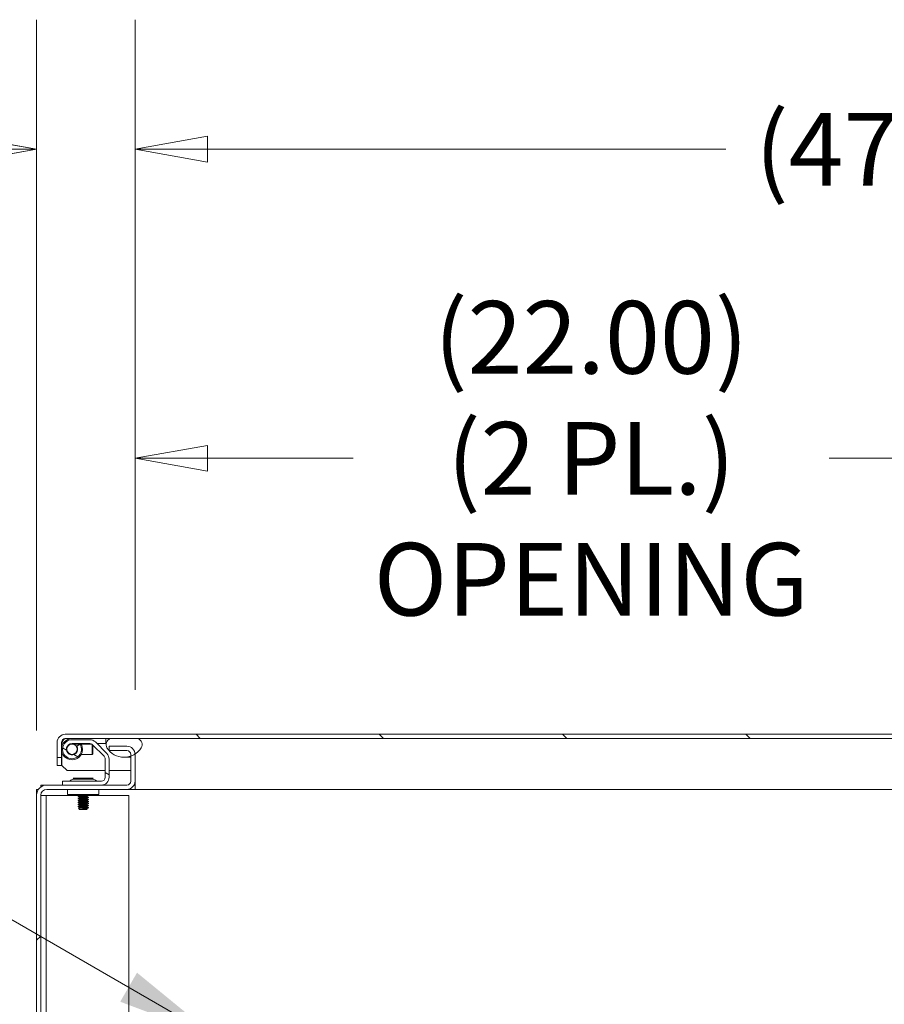
# Model space of a CAD drawing. Units: inches. Extents: x 16 to 408, y 8 to 256.
# Drawn here: x 256 to 277, y 69 to 93 of the extents above; entities that cross this region are included whole.
import ezdxf

# ---------------------------------------------------------------- set-up
doc = ezdxf.new("R2010")
doc.units = ezdxf.units.IN
doc.header["$LTSCALE"] = 25
doc.header["$MEASUREMENT"] = 0
doc.layers.get('0').update_dxf_attribs({"lineweight": 0})
for name, color, linetype, lineweight in [('Dimension (ANSI)', 7, 'Continuous', 5), ('Hatch (ANSI)', 7, 'Continuous', 5), ('Symbol (ANSI)', 7, 'Continuous', 5), ('Visible (ANSI)', 7, 'Continuous', 5)]:
    doc.layers.add(name, color=color, linetype=linetype, lineweight=lineweight)
doc.styles.add('ROMANS', font='tahoma.ttf')
doc.dimstyles.new('Default (ANSI)', dxfattribs={"dimscale": 25, "dimtxt": 0.07, "dimasz": 0.07, "dimexe": 0.125, "dimexo": 0.0625, "dimgap": 0.031496, "dimtad": 0, "dimtih": 1, "dimtoh": 1, "dimrnd": 1e-08, "dimzin": 0, "dimdsep": 46, "dimtxsty": 'ROMANS', "dimblk": 'Filled-1', "dimcen": 0.09, "dimdle": 0.393701, "dimclrd": 256, "dimclre": 256, "dimclrt": 256, "dimadec": 0, "dimazin": 0, "dimtfac": 0.928571, "dimtofl": 0, "dimtmove": 0, "dimatfit": 3, "dimfxl": 1, "dimtolj": 1, "dimtzin": 0, "dimlwd": -1, "dimlwe": -1, "dimarcsym": 0})
doc.dimstyles.new('Default (ANSI)$7', dxfattribs={"dimscale": 25, "dimtxt": 0.07, "dimasz": 0.098425, "dimexe": 0.125, "dimexo": 0.0625, "dimgap": 0.031496, "dimtad": 0, "dimtih": 1, "dimtoh": 1, "dimrnd": 1e-08, "dimzin": 0, "dimdsep": 46, "dimtxsty": 'ROMANS', "dimblk": 'Filled-1', "dimcen": 0.09, "dimdle": 0.393701, "dimclrd": 256, "dimclre": 256, "dimclrt": 256, "dimadec": 0, "dimazin": 0, "dimtfac": 0.928571, "dimtofl": 0, "dimtmove": 0, "dimatfit": 3, "dimfxl": 1, "dimtolj": 1, "dimtzin": 0, "dimlwd": -1, "dimlwe": -1, "dimarcsym": 0})

# ---------------------------------------------------------------- blocks, each defined once
blk = doc.blocks.new('Filled-1')
at = {"color": 0}
for p, q in [((0, 0), (-1, 0.1786)), ((-1, 0.1786), (-1, -0.1786)), ((-1, 0), (0, 0)), ((-1, -0.1786), (0, 0))]:
    blk.add_line(p, q, dxfattribs=at)
at = {"color": 0, "flags": 128}
blk.add_lwpolyline([(-1, -0.1786), (0, 0), (-1, 0.1786), (-1, -0.1786)], dxfattribs=at)
at = {"color": 0}
blk.add_solid([(-1, -0.1786), (0, 0), (-1, 0.1786), (-1, -0.1786)], dxfattribs=at)
blk = doc.blocks.new('*D20')
at = {"layer": 'Defpoints', "color": 0, "transparency": 16777216}
for p in [(280.716, 82.35), (258.716, 75.208), (280.716, 75.208)]:
    blk.add_point(p, dxfattribs=at)
at = {"layer": 'Dimension (ANSI)', "transparency": 16777216}
for p, q in [((258.716, 76.77), (258.716, 85.475)), ((280.716, 76.77), (280.716, 85.475)), ((260.466, 82.35), (263.976, 82.35)), ((278.966, 82.35), (275.456, 82.35))]:
    blk.add_line(p, q, dxfattribs=at)
at = {"layer": 'Dimension (ANSI)', "transparency": 16777216, "xscale": 1.75000000745058, "yscale": 1.75000000745058, "zscale": 1.75000000745058, "rotation": 180}
blk.add_blockref('Filled-1', (258.716, 82.35), dxfattribs=at)
at = {"layer": 'Dimension (ANSI)', "transparency": 16777216, "xscale": 1.75000000745058, "yscale": 1.75000000745058, "zscale": 1.75000000745058}
blk.add_blockref('Filled-1', (280.716, 82.35), dxfattribs=at)
at = {"layer": 'Dimension (ANSI)', "transparency": 16777216, "insert": (269.716, 82.35), "char_height": 1.75, "attachment_point": 5, "style": 'ROMANS'}
blk.add_mtext('\\A1;\\fTahoma|b0|i0;\\H1.7500;(22.00)\\P\\fTahoma|b0|i0;\\H1.7500;(2 PL.)\\P\\fTahoma|b0|i0;\\H1.7500;OPENING', dxfattribs=at)
blk = doc.blocks.new('*D21')
at = {"layer": 'Defpoints', "color": 0, "transparency": 16777216}
for p in [(258.716, 89.802), (258.716, 75.208), (256.341, 74.225)]:
    blk.add_point(p, dxfattribs=at)
at = {"layer": 'Dimension (ANSI)', "transparency": 16777216}
for p, q in [((256.341, 75.787), (256.341, 92.927)), ((258.716, 76.77), (258.716, 92.927)), ((254.591, 89.802), (251.743, 89.802)), ((260.466, 89.802), (262.216, 89.802))]:
    blk.add_line(p, q, dxfattribs=at)
at = {"layer": 'Dimension (ANSI)', "transparency": 16777216, "xscale": 1.75000000745058, "yscale": 1.75000000745058, "zscale": 1.75000000745058}
blk.add_blockref('Filled-1', (256.341, 89.802), dxfattribs=at)
at = {"layer": 'Dimension (ANSI)', "transparency": 16777216, "xscale": 1.75000000745058, "yscale": 1.75000000745058, "zscale": 1.75000000745058, "rotation": 180}
blk.add_blockref('Filled-1', (258.716, 89.802), dxfattribs=at)
at = {"layer": 'Dimension (ANSI)', "transparency": 16777216, "insert": (248.727, 89.802), "char_height": 1.75, "attachment_point": 5, "style": 'ROMANS'}
blk.add_mtext('\\A1;2.38', dxfattribs=at)
blk = doc.blocks.new('*D23')
at = {"layer": 'Defpoints', "color": 0, "transparency": 16777216}
for p in [(306.591, 89.802), (258.716, 75.208), (306.591, 75.208)]:
    blk.add_point(p, dxfattribs=at)
at = {"layer": 'Dimension (ANSI)', "transparency": 16777216}
for p, q in [((258.716, 76.77), (258.716, 92.927)), ((306.591, 76.77), (306.591, 92.927)), ((260.466, 89.802), (272.962, 89.802)), ((304.841, 89.802), (292.972, 89.802))]:
    blk.add_line(p, q, dxfattribs=at)
at = {"layer": 'Dimension (ANSI)', "transparency": 16777216, "xscale": 1.75000000745058, "yscale": 1.75000000745058, "zscale": 1.75000000745058, "rotation": 180}
blk.add_blockref('Filled-1', (258.716, 89.802), dxfattribs=at)
at = {"layer": 'Dimension (ANSI)', "transparency": 16777216, "xscale": 1.75000000745058, "yscale": 1.75000000745058, "zscale": 1.75000000745058}
blk.add_blockref('Filled-1', (306.591, 89.802), dxfattribs=at)
at = {"layer": 'Dimension (ANSI)', "transparency": 16777216, "insert": (282.967, 89.802), "char_height": 1.75, "attachment_point": 5, "style": 'ROMANS'}
blk.add_mtext('\\A1;\\fTahoma|b0|i0;\\H1.7500;(47.88) OPENING', dxfattribs=at)

msp = doc.modelspace()

# ---------------------------------------------------------------- hatches: boundary and pattern name
at = {"layer": 'Hatch (ANSI)'}
h = msp.add_hatch(dxfattribs=at)
h.set_pattern_fill('ANSI31', color=256, scale=25, angle=90, style=0)
edge = h.paths.add_edge_path()
edge.add_line((281.5456, 75.4958), (281.5456, 74.8186))
edge.add_line((281.5456, 74.8186), (281.6496, 74.8186))
edge.add_line((281.6496, 74.8186), (281.6496, 75.4958))
edge.add_ellipse((281.4519, 75.4958), major_axis=(0, 0.1977), ratio=1, start_angle=270, end_angle=360)
edge.add_line((281.4519, 75.6936), (257.0349, 75.6936))
edge.add_ellipse((257.0349, 75.4958), major_axis=(0, 0.1977), ratio=1, start_angle=0, end_angle=90)
edge.add_line((256.8371, 75.4958), (256.8371, 75.1311))
edge.add_line((256.8371, 75.1311), (256.9411, 75.1311))
edge.add_line((256.9411, 75.1311), (256.9411, 75.4958))
edge.add_ellipse((257.0349, 75.4958), major_axis=(0, 0.0937), ratio=1, start_angle=0, end_angle=90, ccw=False)
edge.add_line((257.0349, 75.5896), (258.1213, 75.5896))
edge.add_line((258.1213, 75.5896), (258.7813, 75.5896))
edge.add_line((258.7813, 75.5896), (280.7806, 75.5896))
edge.add_line((280.7806, 75.5896), (281.4406, 75.5896))
edge.add_line((281.4406, 75.5896), (281.4519, 75.5896))
edge.add_ellipse((281.4519, 75.4958), major_axis=(0.0937, 0), ratio=1, start_angle=0, end_angle=90, ccw=False)
h = msp.add_hatch(dxfattribs=at)
h.set_pattern_fill('ANSI31', color=256, scale=25, angle=105, style=0)
edge = h.paths.add_edge_path()
edge.add_ellipse((257.9037, 75.0982), major_axis=(0, 0.1875), ratio=1, start_angle=270, end_angle=315)
edge.add_line((258.0362, 75.2307), (257.7586, 75.5084))
edge.add_ellipse((257.626, 75.3758), major_axis=(-0.1325, 0.1325), ratio=1, start_angle=270, end_angle=315)
edge.add_line((257.626, 75.5633), (257.1961, 75.5633))
edge.add_ellipse((257.1961, 75.3346), major_axis=(-0.2287, 0), ratio=1, start_angle=270, end_angle=211.46462)
edge.add_line((257.3912, 75.4539), (257.3113, 75.405))
edge.add_ellipse((257.1961, 75.3346), major_axis=(0.0705, -0.1151), ratio=1, start_angle=148.53538, end_angle=450, ccw=False)
edge.add_line((257.1961, 75.4696), (257.626, 75.4696))
edge.add_ellipse((257.626, 75.3758), major_axis=(0.0937, 0), ratio=1, start_angle=45, end_angle=90, ccw=False)
edge.add_line((257.6923, 75.4421), (257.9699, 75.1645))
edge.add_ellipse((257.9037, 75.0982), major_axis=(0.0663, -0.0663), ratio=1, start_angle=45, end_angle=90, ccw=False)
edge.add_line((257.9974, 75.0982), (257.9974, 74.6568))
edge.add_ellipse((257.9037, 74.6568), major_axis=(0, -0.0937), ratio=1, start_angle=0, end_angle=90, ccw=False)
edge.add_line((257.9037, 74.563), (256.9661, 74.563))
edge.add_line((256.9661, 74.563), (256.9661, 74.4693))
edge.add_line((256.9661, 74.4693), (257.9037, 74.4693))
edge.add_ellipse((257.9037, 74.6568), major_axis=(0.1874, 0), ratio=1, start_angle=270, end_angle=360)
edge.add_line((258.0911, 74.6568), (258.0911, 75.0982))
h = msp.add_hatch(dxfattribs=at)
h.set_pattern_fill('ANSI31', color=256, scale=25, angle=-15, style=0)
edge = h.paths.add_edge_path()
edge.add_ellipse((281.1106, 75.625), major_axis=(0.2554, -0.4128), ratio=1, start_angle=270, end_angle=386.5025)
edge.add_ellipse((281.3972, 75.4476), major_axis=(0.0781, 0.1262), ratio=1, start_angle=270, end_angle=374.74374)
edge.add_line((281.4406, 75.5896), (280.7806, 75.5896))
edge.add_ellipse((280.824, 75.4476), major_axis=(-0.1419, -0.0434), ratio=1, start_angle=270, end_angle=374.74374)
edge = h.paths.add_edge_path()
edge.add_ellipse((258.7379, 75.4476), major_axis=(0.0781, 0.1262), ratio=1, start_angle=270, end_angle=374.74374)
edge.add_line((258.7813, 75.5896), (258.1213, 75.5896))
edge.add_ellipse((258.1647, 75.4476), major_axis=(-0.1419, -0.0434), ratio=1, start_angle=270, end_angle=374.74374)
edge.add_ellipse((258.4513, 75.625), major_axis=(0.2554, -0.4128), ratio=1, start_angle=270, end_angle=347.59933)
edge.add_ellipse((258.4513, 75.625), major_axis=(0.458, 0.1608), ratio=1, start_angle=270, end_angle=283.67536)
edge.add_ellipse((258.4513, 75.625), major_axis=(0.407, 0.2646), ratio=1, start_angle=270, end_angle=295.2278)
h = msp.add_hatch(dxfattribs=at)
h.set_pattern_fill('ANSI31', color=256, scale=25, style=0)
edge = h.paths.add_edge_path()
edge.add_ellipse((256.5857, 74.2247), major_axis=(-0.2446, 0), ratio=1, start_angle=270, end_angle=360)
edge.add_line((256.3411, 74.2247), (256.3411, 56.5889))
edge.add_ellipse((256.5857, 56.5889), major_axis=(0, -0.2446), ratio=1, start_angle=270, end_angle=360)
edge.add_line((256.5857, 56.3443), (309.8465, 56.3443))
edge.add_ellipse((309.8465, 56.5889), major_axis=(0, -0.2446), ratio=1, start_angle=0, end_angle=90)
edge.add_line((310.0911, 56.5889), (310.0911, 74.2247))
edge.add_ellipse((309.8465, 74.2247), major_axis=(0, 0.2446), ratio=1, start_angle=270, end_angle=360)
edge.add_line((309.8465, 74.4693), (306.7889, 74.4693))
edge.add_ellipse((306.7889, 74.5631), major_axis=(-0.0938, 0), ratio=1, start_angle=0, end_angle=90, ccw=False)
edge.add_line((306.6951, 74.5631), (306.6951, 75.2076))
edge.add_ellipse((306.7889, 75.2076), major_axis=(0, 0.0938), ratio=1, start_angle=74.00492, end_angle=90, ccw=False)
edge.add_ellipse((306.7889, 75.2076), major_axis=(0.0258, 0.0901), ratio=1, start_angle=15.99508, end_angle=90, ccw=False)
edge.add_line((306.7889, 75.3013), (307.2161, 75.3013))
edge.add_line((307.2161, 75.3013), (307.2161, 75.4053))
edge.add_line((307.2161, 75.4053), (306.7889, 75.4053))
edge.add_ellipse((306.7889, 75.2076), major_axis=(-0.1978, 0), ratio=1, start_angle=270, end_angle=329.60199)
edge.add_ellipse((306.7889, 75.2076), major_axis=(-0.1706, 0.1001), ratio=1, start_angle=0, end_angle=30.39801)
edge.add_line((306.5911, 75.2076), (306.5911, 74.5631))
edge.add_ellipse((306.7889, 74.5631), major_axis=(0, -0.1978), ratio=1, start_angle=270, end_angle=360)
edge.add_line((306.7889, 74.3653), (309.8465, 74.3653))
edge.add_ellipse((309.8465, 74.2247), major_axis=(0.1406, 0), ratio=1, start_angle=0, end_angle=90, ccw=False)
edge.add_line((309.9871, 74.2247), (309.9871, 56.5889))
edge.add_ellipse((309.8465, 56.5889), major_axis=(0, -0.1406), ratio=1, start_angle=0, end_angle=90, ccw=False)
edge.add_line((309.8465, 56.4483), (256.5857, 56.4483))
edge.add_ellipse((256.5857, 56.5889), major_axis=(-0.1406, 0), ratio=1, start_angle=0, end_angle=90, ccw=False)
edge.add_line((256.4451, 56.5889), (256.4451, 74.2247))
edge.add_ellipse((256.5857, 74.2247), major_axis=(0, 0.1406), ratio=1, start_angle=0, end_angle=90, ccw=False)
edge.add_line((256.5857, 74.3653), (258.5184, 74.3653))
edge.add_ellipse((258.5184, 74.5631), major_axis=(0.1978, 0), ratio=1, start_angle=270, end_angle=360)
edge.add_line((258.7161, 74.5631), (258.7161, 75.2076))
edge.add_ellipse((258.5184, 75.2076), major_axis=(0, 0.1978), ratio=1, start_angle=270, end_angle=273.02127)
edge.add_ellipse((258.5184, 75.2076), major_axis=(-0.0104, 0.1975), ratio=1, start_angle=270, end_angle=356.97873)
edge.add_line((258.5184, 75.4053), (258.0911, 75.4053))
edge.add_line((258.0911, 75.4053), (258.0911, 75.3013))
edge.add_line((258.0911, 75.3013), (258.5184, 75.3013))
edge.add_ellipse((258.5184, 75.2076), major_axis=(0.0938, 0), ratio=1, start_angle=0, end_angle=90, ccw=False)
edge.add_line((258.6121, 75.2076), (258.6121, 75.167))
edge.add_line((258.6121, 75.167), (258.6121, 74.5631))
edge.add_ellipse((258.5184, 74.5631), major_axis=(0, -0.0938), ratio=1, start_angle=0, end_angle=90, ccw=False)
edge.add_line((258.5184, 74.4693), (256.5857, 74.4693))
h = msp.add_hatch(dxfattribs=at)
h.set_pattern_fill('ANSI31', color=256, scale=25, angle=90, style=0)
edge = h.paths.add_edge_path()
edge.add_ellipse((257.1961, 75.3346), major_axis=(0.125, 0), ratio=1, start_angle=0, end_angle=360)
h = msp.add_hatch(dxfattribs=at)
h.set_pattern_fill('ANSI31', color=256, scale=25, style=0)
h.paths.add_polyline_path([(257.8411, 74.3653), (257.0911, 74.3653), (257.0911, 74.2453), (257.8411, 74.2453)])

# ---------------------------------------------------------------- linework, layer by layer
at = {"layer": 'Visible (ANSI)'}
for p, q in [((281.4519, 75.6936), (257.0349, 75.6936)), ((257.0349, 75.5896), (281.4519, 75.5896)), ((257.626, 75.5633), (257.1961, 75.5633)), ((258.0136, 75.4696), (258.0136, 75.5896)), ((258.7813, 75.5896), (258.1213, 75.5896)), ((256.8371, 75.4958), (256.8371, 75.1311)), ((256.9411, 75.1311), (256.9411, 75.4958)), ((256.9521, 75.4958), (256.9521, 75.4088)), ((257.1961, 75.4696), (257.626, 75.4696)), ((257.3836, 75.4596), (257.1961, 75.4596)), ((257.3912, 75.4539), (257.3113, 75.405)), ((257.3836, 75.4596), (257.6681, 75.4596)), ((257.3982, 75.4416), (257.4214, 75.4539)), ((257.6861, 75.2096), (257.6861, 75.4478)), ((257.6923, 75.4421), (257.9699, 75.1645)), ((257.6961, 75.4383), (257.6961, 75.2196)), ((258.0362, 75.2307), (257.7586, 75.5084)), ((257.7974, 75.4696), (257.9511, 75.4696)), ((258.0136, 75.4696), (257.9511, 75.4696)), ((258.5184, 75.4053), (258.0911, 75.4053)), ((258.0911, 75.4053), (258.0911, 75.3013)), ((258.0911, 75.3013), (258.5184, 75.3013)), ((256.8371, 75.1311), (256.9411, 75.1311)), ((256.8371, 74.9436), (256.8371, 75.1311)), ((256.9411, 75.1311), (256.9411, 74.9436)), ((256.9521, 75.2603), (256.9521, 74.9436)), ((257.1961, 75.2096), (257.2471, 75.2096)), ((257.4184, 75.2096), (257.6861, 75.2096)), ((257.6961, 75.2196), (257.6861, 75.2096)), ((257.9974, 75.0982), (257.9974, 74.6568)), ((258.0911, 74.6568), (258.0911, 75.0982)), ((258.4513, 75.1396), (258.6121, 75.1396)), ((258.6121, 75.2076), (258.6121, 74.5631)), ((258.7161, 75.2182), (258.7161, 75.2076)), ((258.7161, 74.5631), (258.7161, 75.2076)), ((256.9411, 74.9436), (256.8371, 74.9436)), ((257.0771, 74.8186), (256.9521, 74.9436)), ((257.0771, 74.8186), (257.9974, 74.8186)), ((258.0911, 74.8186), (258.6121, 74.8186)), ((257.9037, 74.563), (256.9661, 74.563)), ((256.9661, 74.563), (256.9661, 74.4693)), ((257.2276, 74.6334), (257.7046, 74.6334)), ((257.248, 74.6099), (257.2276, 74.6334)), ((257.6984, 74.6099), (257.2338, 74.6099)), ((257.6842, 74.6099), (257.7046, 74.6334)), ((258.7161, 74.5631), (258.7161, 74.3653)), ((256.3411, 74.2247), (256.3411, 74.3653)), ((256.3411, 74.3653), (256.3856, 74.3653)), ((256.4451, 74.4693), (256.5857, 74.4693)), ((256.4451, 74.4248), (256.4451, 74.4693)), ((258.5184, 74.4693), (256.5857, 74.4693)), ((256.5857, 74.3653), (258.5184, 74.3653)), ((256.9661, 74.4693), (257.9037, 74.4693)), ((257.8411, 74.3653), (257.0911, 74.3653)), ((257.0911, 74.3653), (257.0911, 74.2453)), ((257.8411, 74.2453), (257.8411, 74.3653)), ((258.7159, 74.3653), (258.5184, 74.3653)), ((258.6925, 74.4693), (258.7159, 74.4693)), ((258.7159, 74.4693), (258.7159, 74.3653)), ((258.7159, 74.4693), (258.7161, 74.4693)), ((258.7161, 74.3653), (258.7159, 74.3653)), ((277.9319, 74.3653), (258.7161, 74.3653)), ((256.3411, 74.2247), (256.3411, 56.5889)), ((256.4451, 56.5889), (256.4451, 74.2247)), ((256.5701, 74.2193), (256.4451, 74.2193)), ((256.5701, 74.2193), (256.5701, 56.5943)), ((256.6014, 74.2193), (256.5701, 74.2193)), ((256.6014, 74.2193), (257.371, 74.2193)), ((257.0911, 74.2453), (257.8411, 74.2453)), ((257.3411, 74.1959), (257.3411, 74.2022)), ((257.3411, 74.1459), (257.3411, 74.1522)), ((257.3411, 74.0959), (257.3411, 74.1022)), ((257.3749, 74.2272), (257.3749, 74.2215)), ((257.3749, 74.1772), (257.3749, 74.1715)), ((257.3749, 74.1272), (257.3749, 74.1215)), ((257.5573, 74.2016), (257.5573, 74.1959)), ((257.5573, 74.1516), (257.5573, 74.1459)), ((257.5573, 74.1016), (257.5573, 74.0959)), ((257.5889, 74.2193), (258.5701, 74.2193)), ((257.5911, 74.2209), (257.5911, 74.2272)), ((257.5911, 74.1709), (257.5911, 74.1772)), ((257.5911, 74.1209), (257.5911, 74.1272)), ((258.5701, 74.2193), (258.5701, 56.5943)), ((257.3411, 74.0459), (257.3411, 74.0522)), ((257.3411, 73.9959), (257.3411, 74.0022)), ((257.3411, 73.9459), (257.3411, 73.9522)), ((257.3786, 73.8834), (257.3532, 73.9089)), ((257.3749, 74.0772), (257.3749, 74.0715)), ((257.3749, 74.0272), (257.3749, 74.0215)), ((257.3749, 73.9772), (257.3749, 73.9715)), ((257.3749, 73.9272), (257.3749, 73.9215)), ((257.3786, 73.8834), (257.5536, 73.8834)), ((257.437, 73.8871), (257.5066, 73.8871)), ((257.5536, 73.8834), (257.563, 73.8928)), ((257.5911, 73.9209), (257.5545, 73.9209)), ((257.5573, 74.0516), (257.5573, 74.0459)), ((257.5573, 74.0016), (257.5573, 73.9959)), ((257.5573, 73.9516), (257.5573, 73.9459)), ((257.5573, 73.9016), (257.5573, 73.8959)), ((257.5911, 74.0709), (257.5911, 74.0772)), ((257.5911, 74.0209), (257.5911, 74.0272)), ((257.5911, 73.9709), (257.5911, 73.9772)), ((257.5911, 73.9209), (257.5911, 73.9272))]:
    msp.add_line(p, q, dxfattribs=at)
msp.add_circle((257.1961, 75.3346), 0.125, dxfattribs=at)
for centre, radius, start, end in [((257.0349, 75.4958), 0.1977, 90, 180), ((257.0349, 75.4958), 0.0937, 90, 180), ((257.1961, 75.3346), 0.255, 90, 270), ((257.1961, 75.3346), 0.2287, 90, 31.46462), ((257.626, 75.3758), 0.1874, 45, 90), ((258.1647, 75.4476), 0.1484, 107.00501, 211.74875), ((258.7379, 75.4476), 0.1484, 328.25125, 72.99499), ((257.1961, 75.3346), 0.135, 90, 31.46462), ((257.1961, 75.3346), 0.255, 270, 27.91345), ((257.626, 75.3758), 0.0937, 45, 90), ((258.4513, 75.625), 0.4854, 211.74875, 328.25125), ((258.5184, 75.2076), 0.1978, 0, 90), ((258.5184, 75.2076), 0.0938, 0, 90), ((257.9037, 75.0982), 0.0937, 0, 45), ((257.9037, 75.0982), 0.1875, 0, 45), ((257.1271, 74.5943), 0.0312, 270, 315.33465), ((257.24, 74.4828), 0.1274, 93.66836, 135.33465), ((257.2338, 74.5787), 0.0312, 90, 93.66836), ((257.6984, 74.5787), 0.0312, 86.33164, 90), ((257.6922, 74.4828), 0.1274, 44.66535, 86.33164), ((257.8051, 74.5943), 0.0312, 224.66535, 270), ((257.9037, 74.6568), 0.0937, 270, 0), ((257.9037, 74.6568), 0.1874, 270, 0), ((258.5184, 74.5631), 0.1978, 270, 0), ((258.5184, 74.5631), 0.0938, 270, 0), ((256.5857, 74.2247), 0.2446, 90, 180), ((256.5857, 74.2247), 0.1406, 90, 180)]:
    msp.add_arc(centre, radius, start, end, dxfattribs=at)
for points, knots in [([(257.0349, 75.5896), (257.0158, 75.5896), (256.9967, 75.5695), (256.9776, 75.5394), (256.9691, 75.526), (256.9606, 75.5109), (256.9521, 75.4958)], [0, 0, 0, 0, 1.0873332, 1.0873332, 1.0873332, 1.5707963, 1.5707963, 1.5707963, 1.5707963]), ([(257.3411, 74.2022), (257.3411, 74.2041), (257.3552, 74.2065), (257.3777, 74.2084), (257.4003, 74.2104), (257.4342, 74.2128), (257.4661, 74.2147)], [0.533333332, 0.533333333, 0.533333333, 0.533333333, 0.541666667, 0.541666667, 0.541666667, 0.549999999, 0.549999999, 0.549999999, 0.549999999]), ([(257.3411, 74.1522), (257.3411, 74.1541), (257.3552, 74.1565), (257.3777, 74.1584), (257.4003, 74.1604), (257.4342, 74.1628), (257.4661, 74.1647)], [0.466666666, 0.466666667, 0.466666667, 0.466666667, 0.475, 0.475, 0.475, 0.483333332, 0.483333332, 0.483333332, 0.483333332]), ([(257.3411, 74.1022), (257.3411, 74.1041), (257.3552, 74.1065), (257.3777, 74.1084), (257.4003, 74.1104), (257.4342, 74.1128), (257.4661, 74.1147)], [0.399999999, 0.4, 0.4, 0.4, 0.408333333, 0.408333333, 0.408333333, 0.416666666, 0.416666666, 0.416666666, 0.416666666]), ([(257.342, 74.1951), (257.3414, 74.1954), (257.3411, 74.1957), (257.3411, 74.1959), (257.3411, 74.1979), (257.3552, 74.2003), (257.3777, 74.2022), (257.4003, 74.2041), (257.4342, 74.2065), (257.4661, 74.2084)], [0.465450981, 0.465450981, 0.465450981, 0.465450981, 0.466666667, 0.466666667, 0.466666667, 0.475, 0.475, 0.475, 0.483333332, 0.483333332, 0.483333332, 0.483333332]), ([(257.342, 74.1451), (257.3414, 74.1454), (257.3411, 74.1457), (257.3411, 74.1459), (257.3411, 74.1479), (257.3552, 74.1503), (257.3777, 74.1522), (257.4003, 74.1541), (257.4342, 74.1565), (257.4661, 74.1584)], [0.398784314, 0.398784314, 0.398784314, 0.398784314, 0.4, 0.4, 0.4, 0.408333333, 0.408333333, 0.408333333, 0.416666666, 0.416666666, 0.416666666, 0.416666666]), ([(257.342, 74.0951), (257.3414, 74.0954), (257.3411, 74.0957), (257.3411, 74.0959), (257.3411, 74.0979), (257.3552, 74.1003), (257.3777, 74.1022), (257.4003, 74.1041), (257.4342, 74.1065), (257.4661, 74.1084)], [0.332117648, 0.332117648, 0.332117648, 0.332117648, 0.333333333, 0.333333333, 0.333333333, 0.341666667, 0.341666667, 0.341666667, 0.349999999, 0.349999999, 0.349999999, 0.349999999]), ([(257.4661, 74.2147), (257.4952, 74.2164), (257.5261, 74.2186), (257.5483, 74.2204), (257.5505, 74.2206), (257.5525, 74.2208), (257.5545, 74.2209), (257.577, 74.2229), (257.5911, 74.2253), (257.5911, 74.2272), (257.5911, 74.2275), (257.5908, 74.2278), (257.5902, 74.2281)], [0.549999999, 0.549999999, 0.549999999, 0.549999999, 0.557602326, 0.557602326, 0.557602326, 0.558333333, 0.558333333, 0.558333333, 0.566666667, 0.566666667, 0.566666667, 0.56788235, 0.56788235, 0.56788235, 0.56788235]), ([(257.4661, 74.2084), (257.4952, 74.2102), (257.5261, 74.2124), (257.5483, 74.2142), (257.5505, 74.2144), (257.5525, 74.2145), (257.5545, 74.2147), (257.577, 74.2166), (257.5911, 74.219), (257.5911, 74.2209)], [0.483333332, 0.483333332, 0.483333332, 0.483333332, 0.490935659, 0.490935659, 0.490935659, 0.491666667, 0.491666667, 0.491666667, 0.499999999, 0.5, 0.5, 0.5]), ([(257.4661, 74.1647), (257.4952, 74.1664), (257.5261, 74.1686), (257.5483, 74.1704), (257.5505, 74.1706), (257.5525, 74.1708), (257.5545, 74.1709), (257.577, 74.1729), (257.5911, 74.1753), (257.5911, 74.1772), (257.5911, 74.1775), (257.5908, 74.1778), (257.5902, 74.1781)], [0.483333332, 0.483333332, 0.483333332, 0.483333332, 0.490935659, 0.490935659, 0.490935659, 0.491666667, 0.491666667, 0.491666667, 0.5, 0.5, 0.5, 0.501215684, 0.501215684, 0.501215684, 0.501215684]), ([(257.4661, 74.1584), (257.4952, 74.1602), (257.5261, 74.1624), (257.5483, 74.1642), (257.5505, 74.1644), (257.5525, 74.1645), (257.5545, 74.1647), (257.577, 74.1666), (257.5911, 74.169), (257.5911, 74.1709)], [0.416666666, 0.416666666, 0.416666666, 0.416666666, 0.424268993, 0.424268993, 0.424268993, 0.425, 0.425, 0.425, 0.433333332, 0.433333333, 0.433333333, 0.433333333]), ([(257.4661, 74.1147), (257.4952, 74.1164), (257.5261, 74.1186), (257.5483, 74.1204), (257.5505, 74.1206), (257.5525, 74.1208), (257.5545, 74.1209), (257.577, 74.1229), (257.5911, 74.1253), (257.5911, 74.1272), (257.5911, 74.1275), (257.5908, 74.1278), (257.5902, 74.1281)], [0.416666666, 0.416666666, 0.416666666, 0.416666666, 0.424268993, 0.424268993, 0.424268993, 0.425, 0.425, 0.425, 0.433333333, 0.433333333, 0.433333333, 0.434549017, 0.434549017, 0.434549017, 0.434549017]), ([(257.4661, 74.1084), (257.4952, 74.1102), (257.5261, 74.1124), (257.5483, 74.1142), (257.5505, 74.1144), (257.5525, 74.1145), (257.5545, 74.1147), (257.577, 74.1166), (257.5911, 74.119), (257.5911, 74.1209)], [0.349999999, 0.349999999, 0.349999999, 0.349999999, 0.357602326, 0.357602326, 0.357602326, 0.358333333, 0.358333333, 0.358333333, 0.366666666, 0.366666667, 0.366666667, 0.366666667]), ([(257.3411, 74.0522), (257.3411, 74.0541), (257.3552, 74.0565), (257.3777, 74.0584), (257.4003, 74.0604), (257.4342, 74.0628), (257.4661, 74.0647)], [0.333333332, 0.333333333, 0.333333333, 0.333333333, 0.341666667, 0.341666667, 0.341666667, 0.349999999, 0.349999999, 0.349999999, 0.349999999]), ([(257.3411, 74.0022), (257.3411, 74.0041), (257.3552, 74.0065), (257.3777, 74.0084), (257.4003, 74.0104), (257.4342, 74.0128), (257.4661, 74.0147)], [0.266666666, 0.266666667, 0.266666667, 0.266666667, 0.275, 0.275, 0.275, 0.283333332, 0.283333332, 0.283333332, 0.283333332]), ([(257.3411, 73.9522), (257.3411, 73.9541), (257.3552, 73.9565), (257.3777, 73.9584), (257.4003, 73.9604), (257.4342, 73.9628), (257.4661, 73.9647)], [0.199999999, 0.2, 0.2, 0.2, 0.208333333, 0.208333333, 0.208333333, 0.216666666, 0.216666666, 0.216666666, 0.216666666]), ([(257.342, 74.0451), (257.3414, 74.0454), (257.3411, 74.0457), (257.3411, 74.0459), (257.3411, 74.0479), (257.3552, 74.0503), (257.3777, 74.0522), (257.4003, 74.0541), (257.4342, 74.0565), (257.4661, 74.0584)], [0.265450981, 0.265450981, 0.265450981, 0.265450981, 0.266666667, 0.266666667, 0.266666667, 0.275, 0.275, 0.275, 0.283333332, 0.283333332, 0.283333332, 0.283333332]), ([(257.342, 73.9951), (257.3414, 73.9954), (257.3411, 73.9957), (257.3411, 73.9959), (257.3411, 73.9979), (257.3552, 74.0003), (257.3777, 74.0022), (257.4003, 74.0041), (257.4342, 74.0065), (257.4661, 74.0084)], [0.198784314, 0.198784314, 0.198784314, 0.198784314, 0.2, 0.2, 0.2, 0.208333333, 0.208333333, 0.208333333, 0.216666666, 0.216666666, 0.216666666, 0.216666666]), ([(257.342, 73.9451), (257.3414, 73.9454), (257.3411, 73.9457), (257.3411, 73.9459), (257.3411, 73.9479), (257.3552, 73.9503), (257.3777, 73.9522), (257.4003, 73.9541), (257.4342, 73.9565), (257.4661, 73.9584)], [0.132117648, 0.132117648, 0.132117648, 0.132117648, 0.133333333, 0.133333333, 0.133333333, 0.141666667, 0.141666667, 0.141666667, 0.149999999, 0.149999999, 0.149999999, 0.149999999]), ([(257.4661, 73.9169), (257.4521, 73.9164), (257.4412, 73.9159), (257.4228, 73.915), (257.4131, 73.9146), (257.3931, 73.9135), (257.3816, 73.9129), (257.368, 73.9118), (257.3645, 73.9115), (257.3562, 73.9105), (257.3533, 73.9098), (257.353, 73.9091), (257.3531, 73.909), (257.3532, 73.9089)], [-0.67311845, -0.67311845, -0.67311845, -0.67311845, -0.61197043, -0.61197043, -0.53494898, -0.53494898, -0.43923323, -0.43923323, -0.39781222, -0.39781222, -0.31691572, -0.31691572, -0.30501693, -0.30501693, -0.30501693, -0.30501693]), ([(257.4661, 74.0647), (257.4952, 74.0664), (257.5261, 74.0686), (257.5483, 74.0704), (257.5505, 74.0706), (257.5525, 74.0708), (257.5545, 74.0709), (257.577, 74.0729), (257.5911, 74.0753), (257.5911, 74.0772), (257.5911, 74.0775), (257.5908, 74.0778), (257.5902, 74.0781)], [0.349999999, 0.349999999, 0.349999999, 0.349999999, 0.357602326, 0.357602326, 0.357602326, 0.358333333, 0.358333333, 0.358333333, 0.366666667, 0.366666667, 0.366666667, 0.36788235, 0.36788235, 0.36788235, 0.36788235]), ([(257.4661, 74.0584), (257.4952, 74.0602), (257.5261, 74.0624), (257.5483, 74.0642), (257.5505, 74.0644), (257.5525, 74.0645), (257.5545, 74.0647), (257.577, 74.0666), (257.5911, 74.069), (257.5911, 74.0709)], [0.283333332, 0.283333332, 0.283333332, 0.283333332, 0.290935659, 0.290935659, 0.290935659, 0.291666667, 0.291666667, 0.291666667, 0.299999999, 0.3, 0.3, 0.3]), ([(257.4661, 74.0147), (257.4952, 74.0164), (257.5261, 74.0186), (257.5483, 74.0204), (257.5505, 74.0206), (257.5525, 74.0208), (257.5545, 74.0209), (257.577, 74.0229), (257.5911, 74.0253), (257.5911, 74.0272), (257.5911, 74.0275), (257.5908, 74.0278), (257.5902, 74.0281)], [0.283333332, 0.283333332, 0.283333332, 0.283333332, 0.290935659, 0.290935659, 0.290935659, 0.291666667, 0.291666667, 0.291666667, 0.3, 0.3, 0.3, 0.301215684, 0.301215684, 0.301215684, 0.301215684]), ([(257.4661, 74.0084), (257.4952, 74.0102), (257.5261, 74.0124), (257.5483, 74.0142), (257.5505, 74.0144), (257.5525, 74.0145), (257.5545, 74.0147), (257.577, 74.0166), (257.5911, 74.019), (257.5911, 74.0209)], [0.216666666, 0.216666666, 0.216666666, 0.216666666, 0.224268993, 0.224268993, 0.224268993, 0.225, 0.225, 0.225, 0.233333332, 0.233333333, 0.233333333, 0.233333333]), ([(257.4661, 73.9647), (257.4952, 73.9664), (257.5261, 73.9686), (257.5483, 73.9704), (257.5505, 73.9706), (257.5525, 73.9708), (257.5545, 73.9709), (257.577, 73.9729), (257.5911, 73.9753), (257.5911, 73.9772), (257.5911, 73.9775), (257.5908, 73.9778), (257.5902, 73.9781)], [0.216666666, 0.216666666, 0.216666666, 0.216666666, 0.224268993, 0.224268993, 0.224268993, 0.225, 0.225, 0.225, 0.233333333, 0.233333333, 0.233333333, 0.234549017, 0.234549017, 0.234549017, 0.234549017]), ([(257.4661, 73.9584), (257.4952, 73.9602), (257.5261, 73.9624), (257.5483, 73.9642), (257.5505, 73.9644), (257.5525, 73.9645), (257.5545, 73.9647), (257.577, 73.9666), (257.5911, 73.969), (257.5911, 73.9709)], [0.149999999, 0.149999999, 0.149999999, 0.149999999, 0.157602326, 0.157602326, 0.157602326, 0.158333333, 0.158333333, 0.158333333, 0.166666666, 0.166666667, 0.166666667, 0.166666667]), ([(257.4661, 73.8929), (257.4728, 73.8941), (257.4843, 73.8961), (257.5097, 73.9006), (257.5205, 73.9025), (257.5371, 73.9055), (257.5431, 73.9066), (257.5599, 73.9099), (257.5693, 73.9121), (257.5841, 73.9167), (257.589, 73.9189), (257.5911, 73.9209)], [-0.48112179, -0.48112179, -0.48112179, -0.48112179, -0.37021758, -0.37021758, -0.28399067, -0.28399067, -0.22793372, -0.22793372, -0.11753006, -0.11753006, 0, 0, 0, 0]), ([(257.5545, 73.9209), (257.5485, 73.9206), (257.5421, 73.9203), (257.5353, 73.92), (257.5284, 73.9196), (257.5211, 73.9193), (257.5135, 73.9189), (257.506, 73.9186), (257.4982, 73.9183), (257.4902, 73.9179), (257.4823, 73.9176), (257.4741, 73.9172), (257.4661, 73.9169)], [0, 0, 0, 0, 0.0006113606, 0.0006113606, 0.0006113606, 0.0012227213, 0.0012227213, 0.0012227213, 0.0018340819, 0.0018340819, 0.0018340819, 0.0024454426, 0.0024454426, 0.0024454426, 0.0024454426]), ([(257.5627, 73.8935), (257.5634, 73.8931), (257.5632, 73.8927), (257.5596, 73.8916), (257.5554, 73.8909), (257.5431, 73.8896), (257.5362, 73.8891), (257.5234, 73.8882), (257.5153, 73.8877), (257.5066, 73.8871)], [-0.23079964, -0.23079964, -0.23079964, -0.23079964, -0.18722748, -0.18722748, -0.12932112, -0.12932112, -0.07230484, -0.07230484, 0, 0, 0, 0]), ([(257.5545, 73.9209), (257.5751, 73.9227), (257.5888, 73.9249), (257.5908, 73.9267), (257.591, 73.9269), (257.5911, 73.927), (257.5911, 73.9272), (257.5911, 73.9275), (257.5908, 73.9278), (257.5902, 73.9281)], [0.1583333323, 0.1583333323, 0.1583333323, 0.1583333323, 0.1659356593, 0.1659356593, 0.1659356593, 0.1666666665, 0.1666666665, 0.1666666665, 0.1678823504, 0.1678823504, 0.1678823504, 0.1678823504])]:
    msp.add_open_spline(points, degree=3, knots=knots, dxfattribs=at)
for points in [[(256.9707, 75.5642), (256.9645, 75.5423), (256.9583, 75.5191), (256.9521, 75.4958)], [(257.342, 74.2451), (257.3418, 74.2452), (257.3417, 74.2452), (257.3416, 74.2453)], [(257.3749, 74.2266), (257.3639, 74.2328), (257.3529, 74.2389), (257.3419, 74.2451)], [(257.3419, 74.2031), (257.3533, 74.2094), (257.3647, 74.2158), (257.376, 74.2222)], [(257.3749, 74.1766), (257.3639, 74.1828), (257.3529, 74.1889), (257.3419, 74.1951)], [(257.3419, 74.1531), (257.3533, 74.1594), (257.3647, 74.1658), (257.376, 74.1722)], [(257.3749, 74.1266), (257.3639, 74.1328), (257.3529, 74.1389), (257.3419, 74.1451)], [(257.3419, 74.1031), (257.3533, 74.1094), (257.3647, 74.1158), (257.376, 74.1222)], [(257.3749, 74.0766), (257.3639, 74.0828), (257.3529, 74.0889), (257.3419, 74.0951)], [(257.5903, 74.2201), (257.5789, 74.2137), (257.5675, 74.2074), (257.5562, 74.201)], [(257.5903, 74.1701), (257.5789, 74.1637), (257.5675, 74.1574), (257.5562, 74.151)], [(257.5903, 74.1201), (257.5789, 74.1137), (257.5675, 74.1074), (257.5562, 74.101)], [(257.5573, 74.1965), (257.5683, 74.1904), (257.5793, 74.1842), (257.5903, 74.1781)], [(257.5573, 74.1465), (257.5683, 74.1404), (257.5793, 74.1342), (257.5903, 74.1281)], [(257.5573, 74.0965), (257.5683, 74.0904), (257.5793, 74.0842), (257.5903, 74.0781)], [(257.5595, 74.2453), (257.5697, 74.2395), (257.58, 74.2338), (257.5903, 74.2281)], [(257.3419, 74.0531), (257.3533, 74.0594), (257.3647, 74.0658), (257.376, 74.0722)], [(257.3749, 74.0266), (257.3639, 74.0328), (257.3529, 74.0389), (257.3419, 74.0451)], [(257.3419, 74.0031), (257.3533, 74.0094), (257.3647, 74.0158), (257.376, 74.0222)], [(257.3749, 73.9766), (257.3639, 73.9828), (257.3529, 73.9889), (257.3419, 73.9951)], [(257.3419, 73.9531), (257.3533, 73.9594), (257.3647, 73.9658), (257.376, 73.9722)], [(257.3749, 73.9266), (257.3639, 73.9328), (257.3529, 73.9389), (257.3419, 73.9451)], [(257.3534, 73.9095), (257.361, 73.9137), (257.3685, 73.9179), (257.376, 73.9222)], [(257.437, 73.8871), (257.446, 73.8892), (257.4558, 73.8911), (257.4661, 73.8929)], [(257.5903, 74.0701), (257.5789, 74.0637), (257.5675, 74.0574), (257.5562, 74.051)], [(257.5903, 74.0201), (257.5789, 74.0137), (257.5675, 74.0074), (257.5562, 74.001)], [(257.5903, 73.9701), (257.5789, 73.9637), (257.5675, 73.9574), (257.5562, 73.951)], [(257.5883, 73.919), (257.5776, 73.913), (257.5669, 73.907), (257.5562, 73.901)], [(257.5573, 74.0465), (257.5683, 74.0404), (257.5793, 74.0342), (257.5903, 74.0281)], [(257.5573, 73.9965), (257.5683, 73.9904), (257.5793, 73.9842), (257.5903, 73.9781)], [(257.5573, 73.9465), (257.5683, 73.9404), (257.5793, 73.9342), (257.5903, 73.9281)], [(257.5573, 73.8965), (257.5591, 73.8955), (257.5609, 73.8945), (257.5626, 73.8935)]]:
    msp.add_open_spline(points, degree=3, dxfattribs=at)
for points, weights, knots in [([(257.3749, 74.1772), (257.3749, 74.1803), (257.4016, 74.1834), (257.4283, 74.1866), (257.4661, 74.1897), (257.5039, 74.1928), (257.5306, 74.1959), (257.5516, 74.1984), (257.5562, 74.201)], [1, 0.923879532511, 1, 0.923879532511, 1, 0.923879532511, 1, 0.939168243144, 0.975564019546], [0.466666666, 0.466666667, 0.466666667, 0.475, 0.475, 0.483333333, 0.483333333, 0.491666667, 0.491666667, 0.498326259, 0.498326259, 0.498326259]), ([(257.3749, 74.1272), (257.3749, 74.1303), (257.4016, 74.1334), (257.4283, 74.1366), (257.4661, 74.1397), (257.5039, 74.1428), (257.5306, 74.1459), (257.5516, 74.1484), (257.5562, 74.151)], [1, 0.923879532511, 1, 0.923879532511, 1, 0.923879532511, 1, 0.939168243144, 0.975564019546], [0.399999999, 0.4, 0.4, 0.408333333, 0.408333333, 0.416666667, 0.416666667, 0.425, 0.425, 0.431659593, 0.431659593, 0.431659593]), ([(257.3749, 74.0772), (257.3749, 74.0803), (257.4016, 74.0834), (257.4283, 74.0866), (257.4661, 74.0897), (257.5039, 74.0928), (257.5306, 74.0959), (257.5516, 74.0984), (257.5562, 74.101)], [1, 0.923879532511, 1, 0.923879532511, 1, 0.923879532511, 1, 0.939168243144, 0.975564019546], [0.333333332, 0.333333333, 0.333333333, 0.341666667, 0.341666667, 0.35, 0.35, 0.358333333, 0.358333333, 0.364992926, 0.364992926, 0.364992926]), ([(257.3749, 74.2272), (257.3749, 74.2303), (257.4016, 74.2334), (257.4283, 74.2366), (257.4661, 74.2397), (257.4995, 74.2425), (257.525, 74.2453)], [1, 0.923879532511, 1, 0.923879532511, 1, 0.932025191349, 0.985452017858], [0.533333332, 0.533333333, 0.533333333, 0.541666667, 0.541666667, 0.55, 0.55, 0.557441583, 0.557441583, 0.557441583]), ([(257.376, 74.2222), (257.3806, 74.2247), (257.4016, 74.2272), (257.4283, 74.2303), (257.4661, 74.2334), (257.5039, 74.2366), (257.5306, 74.2397), (257.5542, 74.2425), (257.557, 74.2453)], [0.975564040855, 0.939168225336, 1, 0.923879532511, 1, 0.923879532511, 1, 0.932025191349, 0.985452017858], [0.535007072, 0.535007072, 0.535007072, 0.541666667, 0.541666667, 0.55, 0.55, 0.558333333, 0.558333333, 0.565774916, 0.565774916, 0.565774916]), ([(257.376, 74.1722), (257.3806, 74.1747), (257.4016, 74.1772), (257.4283, 74.1803), (257.4661, 74.1834), (257.5039, 74.1866), (257.5306, 74.1897), (257.5573, 74.1928), (257.5573, 74.1959)], [0.975564040855, 0.939168225336, 1, 0.923879532511, 1, 0.923879532511, 1, 0.923879541301, 0.999999991211], [0.468340405, 0.468340405, 0.468340405, 0.475, 0.475, 0.483333333, 0.483333333, 0.491666667, 0.491666667, 0.499999999, 0.5, 0.5]), ([(257.376, 74.1222), (257.3806, 74.1247), (257.4016, 74.1272), (257.4283, 74.1303), (257.4661, 74.1334), (257.5039, 74.1366), (257.5306, 74.1397), (257.5573, 74.1428), (257.5573, 74.1459)], [0.975564040855, 0.939168225336, 1, 0.923879532511, 1, 0.923879532511, 1, 0.923879541301, 0.999999991211], [0.401673739, 0.401673739, 0.401673739, 0.408333333, 0.408333333, 0.416666667, 0.416666667, 0.425, 0.425, 0.433333332, 0.433333333, 0.433333333]), ([(257.376, 74.0722), (257.3806, 74.0747), (257.4016, 74.0772), (257.4283, 74.0803), (257.4661, 74.0834), (257.5039, 74.0866), (257.5306, 74.0897), (257.5573, 74.0928), (257.5573, 74.0959)], [0.975564040855, 0.939168225336, 1, 0.923879532511, 1, 0.923879532511, 1, 0.923879541301, 0.999999991211], [0.335007072, 0.335007072, 0.335007072, 0.341666667, 0.341666667, 0.35, 0.35, 0.358333333, 0.358333333, 0.366666666, 0.366666667, 0.366666667]), ([(257.3749, 74.0272), (257.3749, 74.0303), (257.4016, 74.0334), (257.4283, 74.0366), (257.4661, 74.0397), (257.5039, 74.0428), (257.5306, 74.0459), (257.5516, 74.0484), (257.5562, 74.051)], [1, 0.923879532511, 1, 0.923879532511, 1, 0.923879532511, 1, 0.939168243144, 0.975564019546], [0.266666666, 0.266666667, 0.266666667, 0.275, 0.275, 0.283333333, 0.283333333, 0.291666667, 0.291666667, 0.298326259, 0.298326259, 0.298326259]), ([(257.3749, 73.9772), (257.3749, 73.9803), (257.4016, 73.9834), (257.4283, 73.9866), (257.4661, 73.9897), (257.5039, 73.9928), (257.5306, 73.9959), (257.5516, 73.9984), (257.5562, 74.001)], [1, 0.923879532511, 1, 0.923879532511, 1, 0.923879532511, 1, 0.939168243144, 0.975564019546], [0.199999999, 0.2, 0.2, 0.208333333, 0.208333333, 0.216666667, 0.216666667, 0.225, 0.225, 0.231659593, 0.231659593, 0.231659593]), ([(257.3749, 73.9272), (257.3749, 73.9303), (257.4016, 73.9334), (257.4283, 73.9366), (257.4661, 73.9397), (257.5039, 73.9428), (257.5306, 73.9459), (257.5516, 73.9484), (257.5562, 73.951)], [1, 0.923879532511, 1, 0.923879532511, 1, 0.923879532511, 1, 0.939168243144, 0.975564019546], [0.133333332, 0.133333333, 0.133333333, 0.141666667, 0.141666667, 0.15, 0.15, 0.158333333, 0.158333333, 0.164992926, 0.164992926, 0.164992926]), ([(257.376, 74.0222), (257.3806, 74.0247), (257.4016, 74.0272), (257.4283, 74.0303), (257.4661, 74.0334), (257.5039, 74.0366), (257.5306, 74.0397), (257.5573, 74.0428), (257.5573, 74.0459)], [0.975564040855, 0.939168225336, 1, 0.923879532511, 1, 0.923879532511, 1, 0.923879541301, 0.999999991211], [0.268340405, 0.268340405, 0.268340405, 0.275, 0.275, 0.283333333, 0.283333333, 0.291666667, 0.291666667, 0.299999999, 0.3, 0.3]), ([(257.376, 73.9722), (257.3806, 73.9747), (257.4016, 73.9772), (257.4283, 73.9803), (257.4661, 73.9834), (257.5039, 73.9866), (257.5306, 73.9897), (257.5573, 73.9928), (257.5573, 73.9959)], [0.975564040855, 0.939168225336, 1, 0.923879532511, 1, 0.923879532511, 1, 0.923879541301, 0.999999991211], [0.201673739, 0.201673739, 0.201673739, 0.208333333, 0.208333333, 0.216666667, 0.216666667, 0.225, 0.225, 0.233333332, 0.233333333, 0.233333333]), ([(257.376, 73.9222), (257.3806, 73.9247), (257.4016, 73.9272), (257.4283, 73.9303), (257.4661, 73.9334), (257.5039, 73.9366), (257.5306, 73.9397), (257.5573, 73.9428), (257.5573, 73.9459)], [0.975564040855, 0.939168225336, 1, 0.923879532511, 1, 0.923879532511, 1, 0.923879541301, 0.999999991211], [0.135007072, 0.135007072, 0.135007072, 0.141666667, 0.141666667, 0.15, 0.15, 0.158333333, 0.158333333, 0.166666666, 0.166666667, 0.166666667]), ([(257.437, 73.8871), (257.4511, 73.8885), (257.4661, 73.8897), (257.5039, 73.8928), (257.5306, 73.8959), (257.5516, 73.8984), (257.5562, 73.901)], [0.963029598648, 0.968380206892, 1, 0.923879532511, 1, 0.939168243144, 0.975564019546], [0.079871738, 0.079871738, 0.079871738, 0.083333333, 0.083333333, 0.091666667, 0.091666667, 0.098326259, 0.098326259, 0.098326259]), ([(257.5066, 73.8871), (257.52, 73.8885), (257.5306, 73.8897), (257.5573, 73.8928), (257.5573, 73.8959)], [0.963029598648, 0.968380206892, 1, 0.923879541301, 0.999999991211], [0.088205071, 0.088205071, 0.088205071, 0.091666667, 0.091666667, 0.099999999, 0.1, 0.1])]:
    msp.add_rational_spline(points, weights, degree=2, knots=knots, dxfattribs=at)

# ---------------------------------------------------------------- dimensions: what is measured, and where the dimension line sits
at = {"layer": 'Dimension (ANSI)'}
dim = msp.add_linear_dim(base=(258.7161007534, 89.8022868548), p1=(256.3411007534, 74.2246844508), p2=(258.7161007534, 75.2075594508), angle=180, dimstyle='Default (ANSI)', override={"dimgap": 0.031496, "dimtih": 0, "dimtoh": 0, "dimdec": 2, "dimtol": 0, "dimlim": 0, "dimtp": 0, "dimtm": 0, "dimtdec": 2, "dimatfit": 1}, dxfattribs=at)
dim.commit()
dim.dimension.update_dxf_attribs({"geometry": '*D21', "text_midpoint": (248.7274778576, 89.8022868548), "dimtype": 160})
for base, p1, p2, text, picture, middle in [((306.5911007534, 89.8022868548), (258.7161007534, 75.2075594508), (306.5911007534, 75.2075594508), '\\fTahoma|b0|i0;\\H1.7500;(<>) OPENING', '*D23', (282.9672623824, 89.8022868548)), ((280.7161, 82.3496), (258.7161, 75.2076), (280.7161, 75.2076), '\\fTahoma|b0|i0;\\H1.7500;(<>)\\P\\fTahoma|b0|i0;\\H1.7500;(2 PL.)\\P\\fTahoma|b0|i0;\\H1.7500;OPENING', '*D20', (269.7161, 82.3496))]:
    dim = msp.add_linear_dim(base=base, p1=p1, p2=p2, text=text, dimstyle='Default (ANSI)', override={"dimgap": 0.031496, "dimtih": 0, "dimtoh": 0, "dimdec": 2, "dimtol": 0, "dimlim": 0, "dimtp": 0, "dimtm": 0, "dimtdec": 2, "dimatfit": 1}, dxfattribs=at)
    dim.commit()
    dim.dimension.update_dxf_attribs({"geometry": picture, "text_midpoint": middle, "dimtype": 160})

# ---------------------------------------------------------------- leaders
at = {"layer": 'Symbol (ANSI)', "annotation_type": 0, "has_hookline": 1, "hookline_direction": 1, "text_width": 23.6644}
msp.add_leader([(260.6924, 68.3653), (250.4807, 74.2576), (248.0201, 74.2576)], dimstyle='Default (ANSI)$7', override={"dimtad": 0}, dxfattribs=at)

doc.saveas('drawing.dxf')
